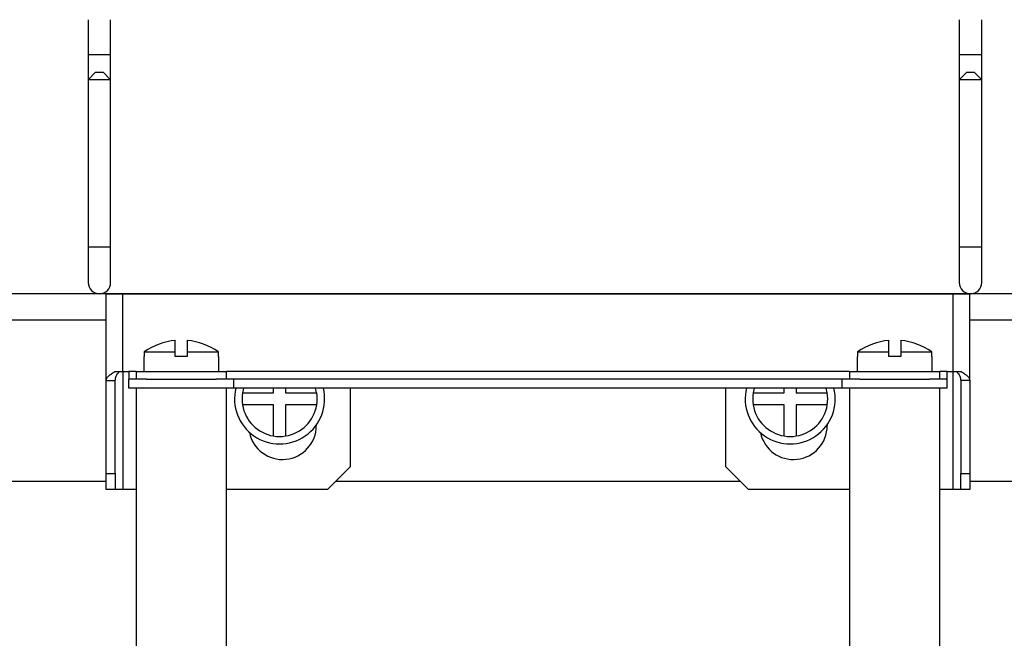
# Model space of a CAD drawing. Units: millimetres. Extents: x 6521 to 9632, y 4729 to 8271.
# Drawn here: x 9209 to 9340, y 6422 to 6504 of the extents above; entities that cross this region are included whole.
import ezdxf

# ---------------------------------------------------------------- set-up
doc = ezdxf.new("R2010")
doc.units = ezdxf.units.MM

msp = doc.modelspace()

# ---------------------------------------------------------------- linework, layer by layer
at = {"linetype": 'Continuous', "lineweight": 25}
for p, q in [((9218.16, 6504.42), (9218.16, 6499.72)), ((9221.16, 6499.72), (9221.16, 6504.42)), ((9334.16, 6504.42), (9334.16, 6499.72)), ((9337.16, 6499.72), (9337.16, 6504.42)), ((9218.16, 6499.72), (9218.16, 6496.42)), ((9221.16, 6499.72), (9218.16, 6499.72)), ((9221.16, 6496.42), (9221.16, 6499.72)), ((9334.16, 6499.72), (9334.16, 6496.42)), ((9337.16, 6499.72), (9334.16, 6499.72)), ((9337.16, 6496.42), (9337.16, 6499.72)), ((9219.16, 6497.42), (9218.16, 6496.42)), ((9219.16, 6497.42), (9220.16, 6497.42)), ((9221.16, 6496.42), (9220.16, 6497.42)), ((9335.16, 6497.42), (9334.16, 6496.42)), ((9335.16, 6497.42), (9336.16, 6497.42)), ((9337.16, 6496.42), (9336.16, 6497.42)), ((9218.16, 6496.42), (9218.16, 6474.12)), ((9221.16, 6496.42), (9218.16, 6496.42)), ((9221.16, 6474.12), (9221.16, 6496.42)), ((9334.16, 6496.42), (9334.16, 6474.12)), ((9337.16, 6496.42), (9334.16, 6496.42)), ((9337.16, 6474.12), (9337.16, 6496.42)), ((9218.16, 6474.12), (9218.16, 6469.42)), ((9221.16, 6474.12), (9218.16, 6474.12)), ((9221.16, 6469.42), (9221.16, 6474.12)), ((9334.16, 6474.12), (9334.16, 6469.42)), ((9337.16, 6474.12), (9334.16, 6474.12)), ((9337.16, 6469.42), (9337.16, 6474.12)), ((9580.16, 6467.92), (8974.16, 6467.92)), ((9220.57, 6456.37), (9220.57, 6467.86)), ((9222.77, 6467.86), (9220.57, 6467.86)), ((9333.37, 6467.86), (9222.77, 6467.86)), ((9222.77, 6457.56), (9222.77, 6467.86)), ((9333.37, 6457.56), (9333.37, 6467.86)), ((9335.57, 6467.86), (9333.37, 6467.86)), ((9335.57, 6456.37), (9335.57, 6467.86)), ((9220.57, 6464.42), (9141.57, 6464.42)), ((9414.57, 6464.42), (9335.57, 6464.42)), ((9229.77, 6460.18), (9229.77, 6461.73)), ((9231.37, 6461.73), (9231.37, 6460.18)), ((9324.77, 6460.18), (9324.77, 6461.73)), ((9326.37, 6461.73), (9326.37, 6460.18)), ((9225.57, 6459.57), (9225.57, 6457.56)), ((9225.63, 6459.57), (9225.57, 6459.57)), ((9225.63, 6460.18), (9225.63, 6459.57)), ((9225.63, 6460.18), (9229.77, 6460.18)), ((9229.77, 6459.57), (9229.77, 6460.18)), ((9231.37, 6459.57), (9229.77, 6459.57)), ((9231.37, 6460.18), (9231.37, 6459.57)), ((9231.37, 6460.18), (9235.51, 6460.18)), ((9235.51, 6459.57), (9235.51, 6460.18)), ((9235.57, 6459.57), (9235.51, 6459.57)), ((9235.57, 6457.56), (9235.57, 6459.57)), ((9320.57, 6459.57), (9320.57, 6457.56)), ((9320.63, 6459.57), (9320.57, 6459.57)), ((9320.63, 6460.18), (9320.63, 6459.57)), ((9320.63, 6460.18), (9324.77, 6460.18)), ((9324.77, 6459.57), (9324.77, 6460.18)), ((9326.37, 6459.57), (9324.77, 6459.57)), ((9326.37, 6460.18), (9326.37, 6459.57)), ((9326.37, 6460.18), (9330.51, 6460.18)), ((9330.51, 6459.57), (9330.51, 6460.18)), ((9330.57, 6459.57), (9330.51, 6459.57)), ((9330.57, 6457.56), (9330.57, 6459.57)), ((9221.73, 6457.56), (9222.77, 6457.56)), ((9222.77, 6457.56), (9223.57, 6457.56)), ((9222.77, 6457.56), (9222.77, 6441.86)), ((9223.57, 6457.56), (9223.57, 6456.57)), ((9224.57, 6457.56), (9223.57, 6457.56)), ((9223.57, 6455.36), (9223.57, 6456.57)), ((9225.95, 6456.57), (9223.57, 6456.57)), ((9224.57, 6457.56), (9224.57, 6456.57)), ((9224.57, 6457.56), (9236.57, 6457.56)), ((9225.95, 6456.57), (9235.19, 6456.57)), ((9237.57, 6456.57), (9235.19, 6456.57)), ((9236.57, 6456.57), (9236.57, 6457.56)), ((9319.57, 6457.56), (9236.57, 6457.56)), ((9237.57, 6455.36), (9237.57, 6456.57)), ((9318.57, 6456.57), (9237.57, 6456.57)), ((9318.57, 6455.36), (9318.57, 6456.57)), ((9320.95, 6456.57), (9318.57, 6456.57)), ((9319.57, 6457.56), (9319.57, 6456.57)), ((9319.57, 6457.56), (9331.57, 6457.56)), ((9320.95, 6456.57), (9330.19, 6456.57)), ((9332.57, 6456.57), (9330.19, 6456.57)), ((9331.57, 6456.57), (9331.57, 6457.56)), ((9332.57, 6457.56), (9331.57, 6457.56)), ((9332.57, 6456.57), (9332.57, 6457.56)), ((9332.57, 6457.56), (9333.37, 6457.56)), ((9332.57, 6455.36), (9332.57, 6456.57)), ((9333.37, 6457.56), (9334.42, 6457.56)), ((9333.37, 6441.86), (9333.37, 6457.56)), ((9220.57, 6456.37), (9221.77, 6456.37)), ((9220.57, 6444), (9220.57, 6456.37)), ((9221.77, 6444), (9221.77, 6456.37)), ((9225.95, 6455.36), (9223.57, 6455.36)), ((9224.57, 6455.36), (9224.57, 5957.37)), ((9230.4, 6455.36), (9225.95, 6455.36)), ((9235.19, 6455.36), (9230.4, 6455.36)), ((9237.57, 6455.36), (9235.19, 6455.36)), ((9236.57, 5957.37), (9236.57, 6455.36)), ((9318.57, 6455.36), (9237.57, 6455.36)), ((9238.87, 6455.36), (9238.72, 6454.72)), ((9242.86, 6454.72), (9242.86, 6455.36)), ((9244.46, 6455.36), (9244.46, 6454.72)), ((9248.59, 6454.72), (9248.44, 6455.36)), ((9253.05, 6455.36), (9253.05, 6444.86)), ((9303.09, 6444.86), (9303.09, 6455.36)), ((9306.87, 6455.36), (9306.72, 6454.72)), ((9310.86, 6454.72), (9310.86, 6455.36)), ((9312.46, 6455.36), (9312.46, 6454.72)), ((9316.59, 6454.72), (9316.44, 6455.36)), ((9320.95, 6455.36), (9318.57, 6455.36)), ((9319.57, 6455.36), (9319.57, 5957.37)), ((9326.38, 6455.36), (9320.95, 6455.36)), ((9330.19, 6455.36), (9326.38, 6455.36)), ((9332.57, 6455.36), (9330.19, 6455.36)), ((9331.57, 5957.37), (9331.57, 6455.36)), ((9335.57, 6456.37), (9334.37, 6456.37)), ((9334.37, 6456.37), (9334.37, 6444)), ((9335.57, 6456.37), (9335.57, 6444)), ((9238.72, 6454.72), (9242.86, 6454.72)), ((9244.46, 6454.72), (9248.59, 6454.72)), ((9306.72, 6454.72), (9310.86, 6454.72)), ((9312.46, 6454.72), (9316.59, 6454.72)), ((9242.86, 6453.12), (9238.72, 6453.12)), ((9242.86, 6448.98), (9242.86, 6453.12)), ((9248.59, 6453.12), (9244.46, 6453.12)), ((9244.46, 6453.12), (9244.46, 6448.98)), ((9310.86, 6453.12), (9306.72, 6453.12)), ((9310.86, 6448.98), (9310.86, 6453.12)), ((9312.46, 6453.12), (9312.46, 6448.98)), ((9316.59, 6453.12), (9312.46, 6453.12)), ((9248.55, 6450.45), (9248.55, 6450.36)), ((9316.59, 6450.5), (9316.59, 6450.36)), ((9253.05, 6444.86), (9250.05, 6441.86)), ((9306.09, 6441.86), (9303.09, 6444.86)), ((9220.57, 6444), (9221.77, 6444)), ((9220.57, 6441.86), (9220.57, 6444)), ((9221.77, 6444), (9221.77, 6441.86)), ((9334.37, 6444), (9335.57, 6444)), ((9334.37, 6441.86), (9334.37, 6444)), ((9335.57, 6444), (9335.57, 6441.86)), ((9220.57, 6442.92), (9188.16, 6442.92)), ((9305.03, 6442.92), (9251.11, 6442.92)), ((9367.16, 6442.92), (9335.57, 6442.92)), ((9221.77, 6441.86), (9220.57, 6441.86)), ((9222.77, 6441.86), (9221.77, 6441.86)), ((9224.57, 6441.86), (9222.77, 6441.86)), ((9250.05, 6441.86), (9236.57, 6441.86)), ((9319.57, 6441.86), (9306.09, 6441.86)), ((9333.37, 6441.86), (9331.57, 6441.86)), ((9334.37, 6441.86), (9333.37, 6441.86)), ((9335.57, 6441.86), (9334.37, 6441.86))]:
    msp.add_line(p, q, dxfattribs=at)
for centre, radius, start, end in [((9219.66, 6469.42), 1.5, 180, 0), ((9335.66, 6469.42), 1.5, 180, 0), ((9230.57, 6453.3), 8.46, 95.4247, 125.6792), ((9230.57, 6453.3), 8.46, 54.3208, 84.5753), ((9325.57, 6453.3), 8.46, 95.4247, 125.6792), ((9325.57, 6453.3), 8.46, 54.3208, 84.5753), ((9243.66, 6453.92), 6, 166.0439, 13.9561), ((9311.66, 6453.92), 6, 166.0439, 13.9561), ((9243.66, 6453.92), 5, 170.7931, 189.2069), ((9243.66, 6453.92), 5, 350.7931, 9.2069), ((9311.66, 6453.92), 5, 170.7931, 189.2069), ((9311.66, 6453.92), 5, 350.7931, 9.2069), ((9243.66, 6453.92), 5, 189.2069, 260.7931), ((9243.66, 6453.92), 5, 279.2069, 350.7931), ((9311.66, 6453.92), 5, 189.2069, 260.7931), ((9311.66, 6453.92), 5, 279.2069, 350.7931), ((9244.05, 6450.36), 4.5, 191.6345, 0), ((9312.09, 6450.36), 4.5, 192.1258, 0), ((9243.66, 6453.92), 5, 260.7931, 279.2069), ((9311.66, 6453.92), 5, 260.7931, 279.2069)]:
    msp.add_arc(centre, radius, start, end, dxfattribs=at)
for points, knots in [([(9220.57, 6456.37), (9220.59, 6456.47), (9220.62, 6456.67), (9220.86, 6456.97), (9221.23, 6457.27), (9221.56, 6457.47), (9221.73, 6457.56)], [0, 0, 0, 0, 0.250025, 0.499995, 0.750022, 1, 1, 1, 1]), ([(9221.77, 6456.37), (9221.8, 6456.57), (9221.85, 6456.97), (9222.15, 6457.37), (9222.3, 6457.56)], [0, 0, 0, 0, 0.5000124, 1, 1, 1, 1]), ([(9333.85, 6457.56), (9333.99, 6457.37), (9334.29, 6456.97), (9334.34, 6456.57), (9334.37, 6456.37)], [0, 0, 0, 0, 0.4999921, 1, 1, 1, 1]), ([(9334.42, 6457.56), (9334.58, 6457.47), (9334.91, 6457.27), (9335.28, 6456.97), (9335.52, 6456.67), (9335.56, 6456.47), (9335.57, 6456.37)], [0, 0, 0, 0, 0.249977, 0.500008, 0.749977, 1, 1, 1, 1])]:
    msp.add_open_spline(points, degree=3, knots=knots, dxfattribs=at)

doc.saveas('drawing.dxf')
